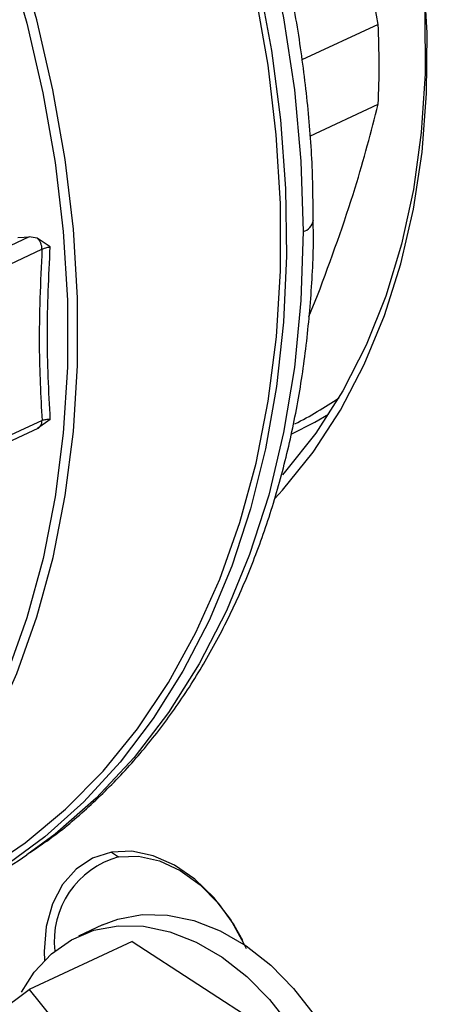
# Model space of a CAD drawing. Units: millimetres. Extents: x 4 to 416, y 4 to 293.
# Drawn here: x 339 to 341, y 178 to 181 of the extents above; entities that cross this region are included whole.
import ezdxf

# ---------------------------------------------------------------- set-up
doc = ezdxf.new("R2010")
doc.units = ezdxf.units.MM

msp = doc.modelspace()

# ---------------------------------------------------------------- linework, layer by layer
at = {"color": 7, "linetype": 'Continuous', "lineweight": 25}
for p, q in [((340.27, 181.0228), (340.0019, 180.8981)), ((340.0299, 180.6305), (340.2701, 180.7421)), ((339.043, 180.2758), (337.2091, 179.423)), ((339.0717, 180.2716), (339.043, 180.2758)), ((339.1171, 180.241), (339.0717, 180.2716)), ((337.2684, 179.3863), (339.0881, 180.2325)), ((340.0262, 179.996), (340.0571, 180.0699)), ((339.0883, 179.6311), (337.2685, 178.7849)), ((339.1173, 179.6344), (339.0719, 179.6027)), ((337.2314, 178.7467), (339.0743, 179.6037)), ((339.3324, 178.1146), (339.357, 178.0975)), ((339.301, 177.8589), (339.2166, 177.8197)), ((339.4046, 177.7999), (339.0434, 177.6319)), ((339.4046, 177.7999), (339.9451, 177.4505)), ((338.9072, 177.5307), (339.0434, 177.6319)), ((339.0434, 177.6319), (339.1255, 177.53))]:
    msp.add_line(p, q, dxfattribs=at)
at = {"color": 7, "linetype": 'Continuous', "lineweight": 25, "flags": 128}
for points in [[(337.2794, 184.453), (337.4831, 184.3777), (337.6856, 184.2846), (337.8859, 184.1741), (338.0828, 184.0468), (338.2752, 183.9035), (338.4621, 183.7449), (338.6423, 183.5721), (338.8149, 183.3858), (338.979, 183.1872), (339.1335, 182.9773), (339.2777, 182.7575), (339.4107, 182.5288), (339.5318, 182.2925), (339.6403, 182.05), (339.7356, 181.8027), (339.8171, 181.5518), (339.8845, 181.2989), (339.9373, 181.0453), (339.9753, 180.7925), (339.9982, 180.5418), (340.0058, 180.2947)], [(339.9081, 179.3586), (339.9332, 179.386), (340.0411, 179.5199), (340.1372, 179.6674), (340.2211, 179.8276), (340.2922, 179.9995), (340.35, 180.1819), (340.3941, 180.3737), (340.4242, 180.5736), (340.4402, 180.7804), (340.4419, 180.9927), (340.4294, 181.209), (340.4027, 181.4281), (340.3619, 181.6485), (340.3075, 181.8687), (340.2396, 182.0874), (340.1588, 182.3031), (340.0655, 182.5144), (339.9604, 182.7199), (339.8442, 182.9183)], [(340.1212, 182.3922), (340.1336, 182.3634), (340.2173, 182.15), (340.2881, 181.9331), (340.3455, 181.7144), (340.3891, 181.4952), (340.4187, 181.2769), (340.434, 181.0611), (340.435, 180.8492), (340.4215, 180.6425), (340.3938, 180.4425), (340.3521, 180.2505), (340.2964, 180.0677), (340.2274, 179.8954), (340.1454, 179.7348), (340.0509, 179.5868), (339.9446, 179.4526), (339.9334, 179.4401)], [(339.8489, 181.176), (339.8947, 180.9313), (339.9266, 180.6877), (339.9444, 180.4466), (339.948, 180.2091), (339.9374, 179.9765), (339.9127, 179.7501), (339.8739, 179.531), (339.8213, 179.3204), (339.7551, 179.1193), (339.6758, 178.9288), (339.5837, 178.7499), (339.4792, 178.5835), (339.363, 178.4305), (339.2356, 178.2917), (339.0978, 178.1678), (338.9501, 178.0595), (338.7935, 177.9674), (338.6287, 177.8918), (338.4565, 177.8332), (338.433, 177.8267)], [(338.7096, 177.9554), (338.7162, 177.9584), (338.8769, 178.0443), (339.0288, 178.1469), (339.171, 178.2654), (339.3028, 178.3993), (339.4236, 178.548), (339.5326, 178.7105), (339.6292, 178.8861), (339.7131, 179.0738), (339.7836, 179.2725), (339.8405, 179.4813), (339.8834, 179.699), (339.9121, 179.9245), (339.9265, 180.1565), (339.9264, 180.3939), (339.9119, 180.6352), (339.8831, 180.8794), (339.8401, 181.125)], [(339.0032, 180.2744), (339.0254, 180.2752), (339.043, 180.2758)], [(339.3324, 178.1146), (339.2661, 178.0935), (339.2079, 178.0551), (339.1603, 178.0008), (339.1248, 177.9326), (339.103, 177.8533), (339.0957, 177.7658), (339.0966, 177.7339)], [(339.8069, 177.7744), (339.7982, 177.7937), (339.7505, 177.879), (339.6923, 177.9551), (339.626, 178.0192), (339.554, 178.0688), (339.4792, 178.102), (339.4043, 178.1174), (339.3324, 178.1146)], [(339.357, 178.0975), (339.4274, 178.1), (339.5007, 178.084), (339.5737, 178.0503), (339.6436, 178.0001), (339.7075, 177.9355), (339.7627, 177.8593), (339.7926, 177.8052)], [(339.301, 177.8589), (339.3547, 177.8793), (339.44, 177.8952), (339.5298, 177.8934), (339.6221, 177.8741), (339.7147, 177.8377), (339.8054, 177.7849), (339.8921, 177.7172), (339.9727, 177.6359), (340.0454, 177.5431), (340.1084, 177.441), (340.1603, 177.3318), (340.1999, 177.2183), (340.2262, 177.1029), (340.2386, 176.9885), (340.2369, 176.8778), (340.221, 176.7732), (340.1913, 176.6773), (340.1486, 176.5924), (340.0939, 176.5203), (340.0283, 176.4628), (339.9668, 176.4272)], [(339.1211, 177.7572), (339.1915, 177.8069), (339.2703, 177.84), (339.3556, 177.8559), (339.4454, 177.8542), (339.5378, 177.8349), (339.6303, 177.7984), (339.721, 177.7457), (339.8077, 177.6779), (339.8883, 177.5967), (339.961, 177.5039)], [(339.0162, 177.622), (339.0608, 177.6923), (339.1211, 177.7572)]]:
    msp.add_lwpolyline(points, dxfattribs=at)
at = {"color": 8, "linetype": 'Continuous', "lineweight": 25, "flags": 128}
for points in [[(338.7098, 178.2158), (338.7101, 178.2162), (338.8191, 178.3788), (338.9158, 178.5543), (338.9996, 178.742), (339.0701, 178.9408), (339.127, 179.1496), (339.1699, 179.3673), (339.1986, 179.5927), (339.213, 179.8247), (339.213, 180.0621), (339.1985, 180.3035), (339.1697, 180.5476), (339.1266, 180.7932), (339.0696, 181.039), (338.999, 181.2836), (338.9151, 181.5257), (338.8183, 181.7641), (338.7092, 181.9974), (338.5884, 182.2245), (338.4565, 182.444), (338.3142, 182.6549), (338.1622, 182.8561)], [(338.9642, 181.2705), (339.0346, 181.0269), (339.0913, 180.7822), (339.1342, 180.5377), (339.1629, 180.2946), (339.1773, 180.0543), (339.1773, 179.818), (339.163, 179.587), (339.1344, 179.3625), (339.0917, 179.1458), (339.0351, 178.9379), (338.9648, 178.74), (338.8814, 178.5531), (338.7851, 178.3783), (338.6766, 178.2165), (338.5564, 178.0685), (338.4251, 177.9351), (338.2835, 177.8171), (338.1323, 177.7151), (337.9723, 177.6295), (337.8044, 177.5609)], [(340.0058, 180.2947), (339.9983, 180.0526), (339.9755, 179.8167), (339.9377, 179.5885), (339.885, 179.3692), (339.8177, 179.16), (339.7362, 178.9621), (339.641, 178.7765), (339.5327, 178.6045), (339.4117, 178.4468), (339.2787, 178.3044), (339.1347, 178.1781), (339.0349, 178.1046)], [(339.9638, 179.5834), (340.047, 179.6252), (340.0959, 179.6533)]]:
    msp.add_lwpolyline(points, dxfattribs=at)
at = {"color": 7, "linetype": 'Continuous', "lineweight": 25}
for centre, radius, start, end in [((337.1877, 180.8817), 3.0856, 357.4067, 2.6204), ((339.4001, 180.7688), 1.2863, 296.6657, 304.6363), ((338.0247, 179.5776), 1.7861, 294.9518, 304.4442), ((339.4392, 177.8004), 0.3083, 105.4642, 186.2114), ((339.2738, 179.4467), 2.8478, 289.3593, 331.4564), ((339.2423, 179.435), 2.7993, 290.644, 330.9118)]:
    msp.add_arc(centre, radius, start, end, dxfattribs=at)
at = {"color": 8, "linetype": 'Continuous', "lineweight": 25}
msp.add_arc((339.9935, 180.343), 0.0498, 284.3145, 350.1177, dxfattribs=at)
at = {"color": 7, "linetype": 'Continuous', "lineweight": 25}
for points, knots in [([(340.0414, 180.3345), (340.0411, 180.3923), (340.0405, 180.5254), (340.0241, 180.7378), (339.995, 180.9697), (339.9528, 181.2026), (339.8982, 181.4353), (339.8314, 181.6667), (339.7526, 181.8959), (339.6623, 182.1218), (339.5609, 182.3432), (339.4488, 182.5592), (339.3266, 182.7688), (339.1947, 182.971), (339.0539, 183.1648), (338.9048, 183.3494), (338.7479, 183.5239), (338.5841, 183.6875), (338.4141, 183.8394), (338.2385, 183.9788), (338.0583, 184.1051), (337.8742, 184.2175), (337.6871, 184.3157), (337.498, 184.3989), (337.3076, 184.467), (337.1171, 184.5189), (336.9399, 184.5541), (336.8274, 184.5644), (336.7775, 184.569)], [0, 0, 0, 0, 0.030005, 0.069136, 0.108265, 0.147391, 0.186512, 0.225628, 0.264741, 0.303853, 0.342964, 0.382077, 0.421194, 0.460317, 0.499447, 0.538587, 0.577737, 0.616899, 0.656071, 0.695251, 0.734437, 0.773619, 0.81279, 0.851936, 0.891043, 0.930093, 0.969066, 1, 1, 1, 1]), ([(340.27, 181.0228), (340.2377, 181.1963), (340.1807, 181.5018), (340.0941, 181.7978), (340.0567, 181.9258)], [0, 0, 0, 0, 0.567923, 1, 1, 1, 1]), ([(340.0571, 180.0699), (340.1041, 180.1978), (340.1893, 180.4298), (340.2451, 180.6454), (340.2701, 180.7421)], [0, 0, 0, 0, 0.550945, 1, 1, 1, 1]), ([(339.0452, 178.1129), (339.0719, 178.1307), (339.1474, 178.1814), (339.2624, 178.2804), (339.39, 178.408), (339.5074, 178.5492), (339.6145, 178.7027), (339.7107, 178.8679), (339.7954, 179.044), (339.8682, 179.2303), (339.9289, 179.4259), (339.977, 179.6297), (340.0126, 179.8408), (340.0343, 180.0585), (340.0437, 180.2235), (340.0418, 180.3168), (340.0414, 180.3345)], [0, 0, 0, 0, 0.0421341, 0.1194469, 0.1968996, 0.2745425, 0.3524055, 0.4304963, 0.5088044, 0.5873059, 0.6659688, 0.7447586, 0.8236421, 0.9025901, 0.9815785, 1, 1, 1, 1]), ([(339.0881, 180.2325), (339.0879, 180.2359), (339.0875, 180.2429), (339.084, 180.2536), (339.0788, 180.2635), (339.0741, 180.2689), (339.0717, 180.2716)], [0, 0, 0, 0, 0.249998, 0.499997, 0.750007, 1, 1, 1, 1]), ([(339.0881, 180.2325), (339.09, 180.2335), (339.0939, 180.2356), (339.101, 180.238), (339.1088, 180.2399), (339.1144, 180.2406), (339.1171, 180.241)], [0, 0, 0, 0, 0.249905, 0.500821, 0.751365, 1, 1, 1, 1]), ([(339.0881, 180.2325), (339.0829, 180.1177), (339.0736, 179.9129), (339.0838, 179.7172), (339.0883, 179.6311)], [0, 0, 0, 0, 0.559938, 1, 1, 1, 1]), ([(339.0719, 179.6027), (339.0742, 179.6038), (339.079, 179.6061), (339.0841, 179.6127), (339.0876, 179.6211), (339.088, 179.6278), (339.0883, 179.6311)], [0, 0, 0, 0, 0.249993, 0.500003, 0.750002, 1, 1, 1, 1]), ([(339.1173, 179.6344), (339.1145, 179.6345), (339.109, 179.6345), (339.1012, 179.6339), (339.094, 179.6328), (339.0902, 179.6317), (339.0883, 179.6311)], [0, 0, 0, 0, 0.248635, 0.499177, 0.750095, 1, 1, 1, 1])]:
    msp.add_open_spline(points, degree=3, knots=knots, dxfattribs=at)
msp.add_open_spline([(339.1173, 179.6344), (339.1122, 179.7332), (339.102, 179.9307), (339.1121, 180.1376), (339.1171, 180.241)], degree=3, dxfattribs=at)

doc.saveas('drawing.dxf')
